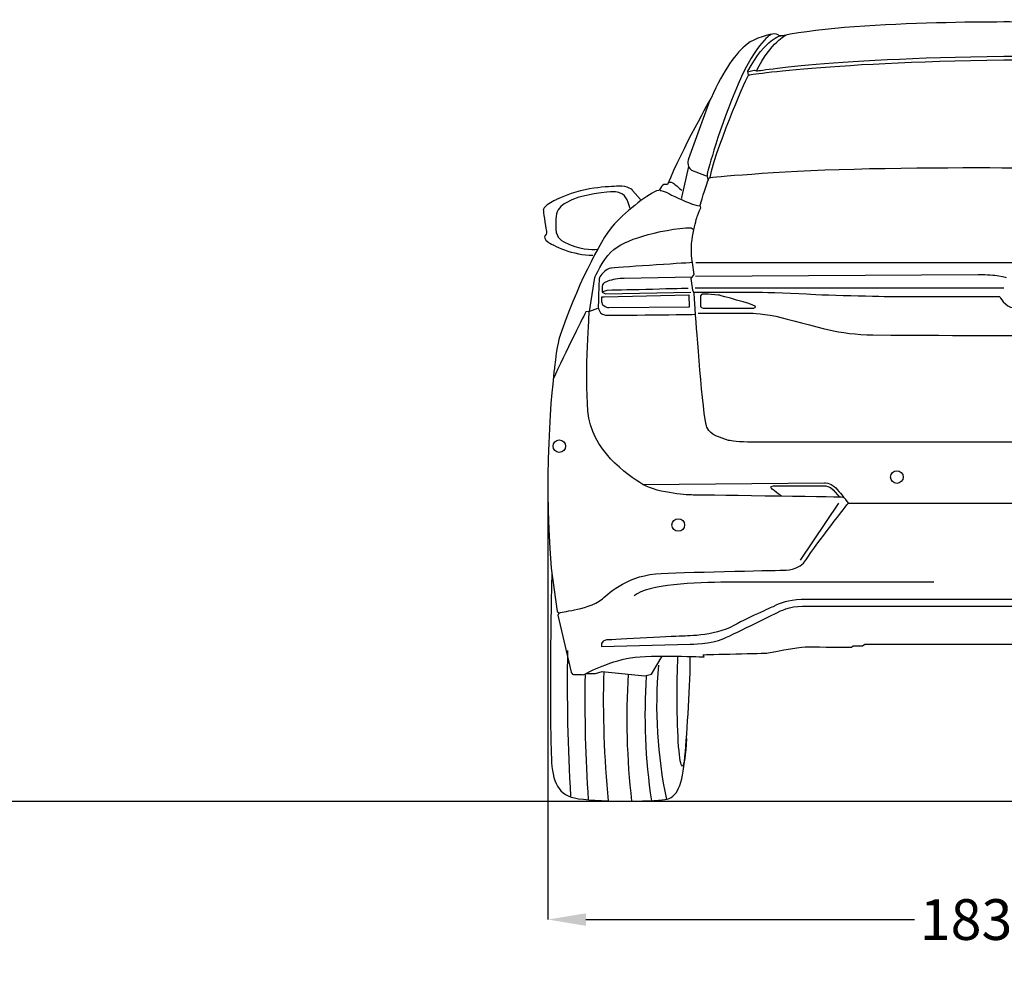
# Model space of a CAD drawing. Units: millimetres. Extents: x 10294 to 19142, y 1840 to 6359.
# Drawn here: x 15912 to 17727, y 1840 to 3609 of the extents above; entities that cross this region are included whole.
import ezdxf

# ---------------------------------------------------------------- set-up
doc = ezdxf.new("R2010")
doc.units = ezdxf.units.MM
doc.header["$MEASUREMENT"] = 0
doc.layers.add('Layer 1', color=7, linetype='Continuous')
doc.styles.get("Standard").update_dxf_attribs({"font": 'arial.ttf'})
doc.dimstyles.get("Standard").update_dxf_attribs({"dimtxt": 75, "dimasz": 70, "dimexe": 0.18, "dimexo": 0.0625, "dimgap": 20, "dimtad": 0, "dimdec": 4, "dimzin": 0, "dimdsep": 46, "dimtxsty": 'Standard', "dimcen": 0.09, "dimadec": 0, "dimazin": 0, "dimtfac": 1, "dimtdec": 4, "dimtofl": 0, "dimtmove": 0, "dimatfit": 3, "dimfxl": 0, "dimtolj": 1, "dimtzin": 0, "dimarcsym": 0})

# ---------------------------------------------------------------- blocks, each defined once
blk = doc.blocks.new('*D26')
at = {"color": 0, "lineweight": -2, "transparency": 16777216}
for p, q in [((16885.8, 2784), (16885.8, 1951.4)), ((18695.7, 2784), (18695.7, 1951.4)), ((16955.8, 1951.6), (17561.4, 1951.6)), ((18625.7, 1951.6), (18020, 1951.6))]:
    blk.add_line(p, q, dxfattribs=at)
at = {"color": 0, "transparency": 16777216}
for points in [[(16955.8, 1963.2), (16955.8, 1939.9), (16885.8, 1951.6)], [(18625.7, 1963.2), (18625.7, 1939.9), (18695.7, 1951.6)]]:
    blk.add_solid(points, dxfattribs=at)
at = {"layer": 'Defpoints', "color": 0, "transparency": 16777216}
for p in [(16885.8, 2784.1), (18695.7, 2784.1), (18695.7, 1951.6)]:
    blk.add_point(p, dxfattribs=at)
at = {"color": 0, "transparency": 16777216, "insert": (17790.7, 1951.6), "char_height": 75, "attachment_point": 5}
blk.add_mtext('\\A1;1838 mm', dxfattribs=at)

msp = doc.modelspace()

# ---------------------------------------------------------------- linework, layer by layer
at = {"color": 5}
msp.add_lwpolyline([(10293.60797, 2169.77088), (19142.20579, 2169.77088)], dxfattribs=at)
for centre, radius, start, end in [((20386.82729, 2385.82147), 3465.5411, 178.98640323, 183.42698432), ((17937.38763, 2346.92292), 851.35101, 175.06950208, 191.82196705), ((19557.449, 2353.57171), 2603.67434, 178.91937233, 183.98936778), ((18881.78253, 2355.1122), 1894.00764, 178.38087944, 185.59820185), ((18384.69439, 2323.14986), 1353.65182, 176.58263063, 186.5060171), ((18148.90093, 2329.61175), 1084.36842, 176.2530693, 188.43876783)]:
    msp.add_arc(centre, radius, start, end)
at = {"layer": 'Layer 1'}
for p, q in [((17144.88543, 3338.49592), (17131.6853, 3281.42538)), ((17131.6853, 3281.42538), (17131.81483, 3279.71691)), ((17158.34386, 3161.64313), (17799.23698, 3161.64313)), ((17156.71359, 3115.26255), (17725.73183, 3115.26255)), ((17421.02125, 2718.6186), (17350.6471, 2613.6399)), ((18142.09779, 2717.66129), (17439.37207, 2717.66129)), ((17076.5823, 2403.34838), (17096.27825, 2436.84002)), ((16955.32458, 2404.66824), (16973.286, 2404.66824)), ((16973.286, 2404.66824), (16985.78711, 2408.62781)), ((16985.78711, 2408.62781), (16997.30485, 2407.20448)), ((16997.30485, 2407.20448), (17064.10646, 2400.47487)), ((17064.10725, 2400.47566), (17076.5823, 2403.34838))]:
    msp.add_line(p, q, dxfattribs=at)
for points in [[(17776.77178, 3604.61552), (17776.77178, 3604.61552), (17462.38147, 3609.09245), (17318.29523, 3579.48376)], [(17297.79678, 3582.3312), (17297.79678, 3582.3312), (17270.59401, 3569.80402), (17236.19719, 3490.4231)], [(17303.077, 3583.10685), (17296.89082, 3582.95203), (17265.28852, 3574.90257), (17252.83954, 3564.18733)], [(17253.97773, 3514.02807), (17287.52071, 3575.70507), (17314.56788, 3579.48455), (17314.56788, 3579.48455)], [(17269.86892, 3514.6489), (17297.04563, 3568.07028), (17324.58409, 3580.75227), (17324.58409, 3580.75227)], [(17311.69516, 3579.48376), (17311.69516, 3579.48376), (17309.23633, 3583.28851), (17303.077, 3583.10685)], [(17318.29523, 3579.48376), (17318.29523, 3579.48376), (17311.69516, 3579.48376), (17311.69516, 3579.48376)], [(17252.83954, 3564.18733), (17232.49591, 3548.03707), (17209.12474, 3517.00426), (17186.29621, 3464.85139)], [(17269.86971, 3514.64969), (17269.86971, 3514.64969), (17431.0888, 3541.67), (17790.66937, 3542.16209)], [(17255.60879, 3507.53226), (17255.60879, 3507.53226), (17431.08959, 3534.75952), (17790.66937, 3535.2516)], [(17184.3808, 3318.59224), (17201.41097, 3391.39837), (17254.9611, 3507.09152), (17254.9611, 3507.09152)], [(17254.9611, 3507.09152), (17254.9611, 3507.09152), (17253.97773, 3514.02807), (17253.97773, 3514.02807)], [(17256.12615, 3513.40724), (17256.12615, 3513.40724), (17265.49546, 3516.22783), (17265.49546, 3516.22783)], [(17265.49546, 3516.22783), (17265.49546, 3516.22783), (17269.86892, 3514.6489), (17269.86892, 3514.6489)], [(17236.19719, 3490.4231), (17201.79958, 3411.04297), (17179.87702, 3329.02234), (17179.87702, 3329.02234)], [(17186.29621, 3464.85139), (17186.29621, 3464.85139), (17132.53913, 3370.66691), (17106.16571, 3305.52164)], [(17184.22599, 3461.1509), (17184.22599, 3461.1509), (17144.62557, 3352.67864), (17144.62557, 3352.67864)], [(17144.62557, 3352.67864), (17144.62557, 3352.67864), (17140.12258, 3339.21943), (17149.95791, 3331.92113)], [(17449.85351, 3334.06954), (17597.87404, 3338.00384), (17790.66937, 3336.16583), (17790.66937, 3336.16583)], [(17149.95791, 3331.92113), (17149.95791, 3331.92113), (17177.44425, 3321.28329), (17177.44425, 3321.28329)], [(17179.87702, 3329.02234), (17179.87702, 3329.02234), (17177.0043, 3322.78482), (17180.88646, 3313.80411)], [(17184.32946, 3318.59224), (17184.32946, 3318.59224), (17301.65288, 3330.10919), (17449.85351, 3334.06954)], [(17015.91395, 3302.41591), (16998.23688, 3301.50994), (16949.39748, 3301.536), (16901.35978, 3277.69882)], [(17041.7708, 3294.70293), (17041.7708, 3294.70293), (17033.61787, 3303.32188), (17015.91395, 3302.41591)], [(17097.08074, 3303.91664), (17095.08793, 3301.94989), (17090.2998, 3294.78033), (17090.2998, 3294.78033)], [(17100.28994, 3305.65038), (17100.28994, 3305.65038), (17099.04749, 3305.90946), (17097.08074, 3303.91664)], [(17106.16571, 3305.52164), (17106.16571, 3305.52164), (17100.28994, 3305.65038), (17100.28994, 3305.65038)], [(17107.92552, 3309.89588), (17107.92552, 3309.89588), (17111.75555, 3310.62018), (17116.00026, 3308.36829)], [(17116.00026, 3308.36829), (17120.19362, 3306.1164), (17132.53913, 3294.34038), (17132.53913, 3294.34038)], [(17166.13346, 3267.76001), (17166.13346, 3267.76001), (17177.0043, 3302.80452), (17179.46313, 3310.2063)], [(17179.46313, 3310.2063), (17181.92197, 3317.60886), (17184.3808, 3318.59224), (17184.3808, 3318.59224)], [(17003.87885, 3292.01108), (17003.87885, 3292.01108), (16943.98773, 3288.36193), (16919.03763, 3272.03)], [(17023.39471, 3287.68897), (17014.54275, 3293.357), (17003.87885, 3292.01108), (17003.87885, 3292.01108)], [(17085.84815, 3294.05524), (17066.61743, 3285.0224), (17025.491, 3252.79928), (17004.42307, 3228.78043)], [(17037.00874, 3261.83291), (17037.00874, 3261.83291), (17032.21982, 3282.02094), (17023.39471, 3287.68897)], [(17056.2908, 3277.69882), (17056.2908, 3277.69882), (17041.7708, 3294.70293), (17041.7708, 3294.70293)], [(17090.2998, 3294.78033), (17090.2998, 3294.78033), (17085.84815, 3294.05524), (17085.84815, 3294.05524)], [(17092.39608, 3294.62552), (17092.39608, 3294.62552), (17101.37679, 3292.94312), (17109.50366, 3288.15499)], [(17109.50366, 3288.15499), (17117.65659, 3283.39213), (17150.19013, 3269.93371), (17150.19013, 3269.93371)], [(16881.84471, 3265.89595), (16876.02107, 3261.13388), (16877.34172, 3257.95074), (16877.34172, 3257.95074)], [(16901.35978, 3277.69882), (16901.35978, 3277.69882), (16887.72047, 3270.68408), (16881.84471, 3265.89595)], [(16919.03763, 3272.03), (16910.41868, 3266.36196), (16901.79973, 3259.55495), (16900.66154, 3246.84689)], [(17150.19013, 3269.93371), (17150.19013, 3269.93371), (17160.90537, 3265.79247), (17166.496, 3266.46543)], [(17167.60891, 3262.84235), (17167.60891, 3262.84235), (17166.13346, 3267.76001), (17166.13346, 3267.76001)], [(16877.34172, 3257.95074), (16877.34172, 3257.95074), (16880.29184, 3229.842), (16882.98368, 3219.85185)], [(17151.82119, 3161.66919), (17144.91071, 3198.18836), (17159.22297, 3241.61881), (17161.19051, 3248.01194)], [(17161.19051, 3248.01194), (17163.18333, 3254.43034), (17167.60891, 3262.84235), (17167.60891, 3262.84235)], [(16900.66154, 3246.84689), (16899.52256, 3234.1649), (16900.66154, 3218.94588), (16900.66154, 3218.94588)], [(16880.52485, 3211.46591), (16877.34172, 3209.11055), (16880.62832, 3204.03807), (16885.26164, 3200.12984)], [(16882.98368, 3219.85185), (16882.98368, 3219.85185), (16884.38095, 3214.33863), (16880.52485, 3211.46591)], [(16900.66154, 3218.94588), (16900.66154, 3218.94588), (16902.44741, 3205.87528), (16914.74079, 3199.68989)], [(17004.42307, 3228.78043), (16983.38041, 3204.76237), (16934.67054, 3108.68776), (16908.34846, 3028.09045)], [(17060.50865, 3210.4304), (17085.4074, 3218.09204), (17125.36958, 3225.9859), (17149.77625, 3225.9859)], [(17149.77625, 3225.9859), (17149.77625, 3225.9859), (17153.24452, 3223.03499), (17153.24452, 3223.03499)], [(16885.26164, 3200.12984), (16892.30087, 3194.2288), (16933.5829, 3174.04077), (16968.49787, 3175.6197)], [(16914.74079, 3199.68989), (16944.89369, 3184.47087), (16964.87478, 3185.60984), (16977.16895, 3186.1272)], [(17001.54877, 3180.84778), (17016.3539, 3194.90176), (17035.58383, 3202.79562), (17060.50865, 3210.4304)], [(16971.94008, 3134.46642), (16971.94008, 3134.46642), (16986.74442, 3166.7938), (17001.54877, 3180.84778)], [(17151.76985, 3161.66919), (17151.76985, 3161.66919), (17025.82669, 3153.77454), (17002.7146, 3151.73038)], [(17155.2634, 3139.95357), (17155.2634, 3139.95357), (17151.82119, 3161.66919), (17151.82119, 3161.66919)], [(16985.6323, 3140.93695), (16985.6323, 3140.93695), (16980.8181, 3136.74437), (16980.24861, 3131.64583)], [(16990.73084, 3145.72508), (16985.6323, 3140.93695), (16985.6323, 3140.93695), (16985.6323, 3140.93695)], [(17002.7146, 3151.73038), (17002.7146, 3151.73038), (16995.80412, 3150.51321), (16990.73084, 3145.72508)], [(17149.33629, 3132.55179), (17149.33629, 3132.55179), (17155.2634, 3139.95357), (17155.2634, 3139.95357)], [(17157.69696, 3136.97738), (17157.69696, 3136.97738), (17678.31575, 3139.92751), (17678.31575, 3139.92751)], [(17678.31575, 3139.92751), (17678.31575, 3139.92751), (17700.52266, 3139.43542), (17709.39989, 3138.45205)], [(17709.39989, 3138.45205), (17718.30319, 3137.46867), (17730.13135, 3134.51855), (17730.13135, 3134.51855)], [(16962.07868, 3071.8321), (16962.07868, 3071.8321), (16971.94008, 3134.46642), (16971.94008, 3134.46642)], [(16980.24861, 3131.64583), (16979.62778, 3126.54649), (16978.41061, 3081.56397), (16978.41061, 3081.56397)], [(16996.37281, 3127.45246), (16996.37281, 3127.45246), (16989.30673, 3124.39807), (16989.30673, 3124.39807)], [(17026.29271, 3132.60314), (17017.10427, 3132.3954), (17003.20589, 3130.27305), (16996.37281, 3127.45246)], [(17151.27777, 3134.9585), (17151.27777, 3134.9585), (17026.29271, 3132.60314), (17026.29271, 3132.60314)], [(17152.80457, 3110.83618), (17152.80457, 3110.83618), (17149.33629, 3132.55179), (17149.33629, 3132.55179)], [(16985.52804, 3107.2123), (16985.52804, 3107.2123), (16991.8951, 3104.36564), (16991.8951, 3104.36564)], [(16989.30752, 3098.49067), (16989.30752, 3098.49067), (17145.22112, 3102.26936), (17145.22112, 3102.26936)], [(16991.8951, 3104.36564), (16991.8951, 3104.36564), (17149.23282, 3107.41924), (17149.23282, 3107.41924)], [(17145.22112, 3102.26936), (17145.22112, 3102.26936), (17145.92015, 3079.64777), (17145.92015, 3079.64777)], [(17155.2634, 3104.90907), (17155.2634, 3104.90907), (17152.80457, 3110.83618), (17152.80457, 3110.83618)], [(17154.25475, 3107.26522), (17154.25475, 3107.26522), (17272.22507, 3107.26522), (17272.22507, 3107.26522)], [(17157.74751, 3066.42235), (17157.74751, 3066.42235), (17155.2634, 3104.90907), (17155.2634, 3104.90907)], [(17170.04247, 3103.45967), (17170.04247, 3103.45967), (17166.80721, 3103.74481), (17166.80721, 3100.50955)], [(17272.22507, 3107.26522), (17272.22507, 3107.26522), (17326.00821, 3106.38453), (17362.03609, 3103.92569)], [(17362.03609, 3103.92569), (17398.06397, 3101.44158), (17525.86962, 3098.98275), (17525.86962, 3098.98275)], [(16997.77087, 3078.25051), (16997.77087, 3078.25051), (16985.06281, 3079.41476), (16985.32109, 3089.53523)], [(16985.32109, 3089.53523), (16985.32109, 3089.53523), (16985.32109, 3098.49067), (16985.32109, 3098.49067)], [(16985.32109, 3098.49067), (16985.32109, 3098.49067), (16989.53974, 3098.49067), (16989.53974, 3098.49067)], [(17166.80721, 3100.50955), (17166.80721, 3100.50955), (17166.80721, 3084.33322), (17166.80721, 3084.33322)], [(17267.33268, 3081.71878), (17263.787, 3084.66891), (17202.1874, 3101.49292), (17202.1874, 3101.49292)], [(17525.86962, 3098.98275), (17525.86962, 3098.98275), (17717.8119, 3099.47404), (17717.8119, 3099.47404)], [(17717.8119, 3099.47404), (17717.8119, 3099.47404), (17727.5177, 3079.72596), (17743.97838, 3078.06963)], [(16955.27245, 3070.74447), (16955.27245, 3070.74447), (16916.81102, 2993.5641), (16895.30313, 2947.05398)], [(16959.36156, 2888.30183), (16953.46051, 2960.07324), (16962.07868, 3071.8321), (16962.07868, 3071.8321)], [(16962.02734, 3071.8321), (16962.02734, 3071.8321), (16955.27245, 3070.74447), (16955.27245, 3070.74447)], [(16976.8064, 3077.31926), (16976.8064, 3077.31926), (16962.02734, 3071.8321), (16962.02734, 3071.8321)], [(16978.41061, 3081.56397), (16978.41061, 3081.56397), (16978.41061, 3079.31208), (16979.16177, 3076.46463)], [(16979.16177, 3076.46463), (16980.35209, 3071.8321), (16983.45781, 3065.61986), (16991.61075, 3065.07643)], [(16991.61075, 3065.07643), (17004.81089, 3064.17046), (17157.69617, 3066.42235), (17157.69617, 3066.42235)], [(17145.92015, 3079.64777), (17145.92015, 3079.64777), (16997.77087, 3078.25051), (16997.77087, 3078.25051)], [(17177.03036, 2863.58475), (17168.72183, 2906.08316), (17157.74751, 3066.42235), (17157.74751, 3066.42235)], [(17162.43296, 3068.4673), (17162.43296, 3068.4673), (17259.07627, 3068.4673), (17259.07627, 3068.4673)], [(17259.07627, 3068.4673), (17259.07627, 3068.4673), (17286.92594, 3068.3891), (17317.05278, 3060.08136)], [(17264.97811, 3077.88796), (17264.97811, 3077.88796), (17270.87915, 3078.79393), (17267.33268, 3081.71878)], [(17317.05278, 3060.08136), (17336.82613, 3054.64554), (17403.5764, 3037.77097), (17403.5764, 3037.77097)], [(17403.5764, 3037.77097), (17424.95475, 3032.77511), (17455.21113, 3028.68601), (17484.43199, 3028.50513)], [(16908.34846, 3028.09045), (16908.34846, 3028.09045), (16901.77445, 3008.67885), (16897.84016, 2968.87228)], [(17484.43199, 3028.50513), (17850.50916, 3026.02023), (17864.79614, 3028.97115), (17790.7215, 3028.84161)], [(16897.84016, 2968.87228), (16897.84016, 2968.87228), (16874.49427, 2790.8813), (16891.91305, 2599.06856)], [(17060.74166, 2753.11968), (17031.39125, 2770.64193), (16965.28788, 2816.53042), (16959.36156, 2888.30183)], [(17195.25085, 2842.59422), (17179.10059, 2849.45257), (17177.03036, 2863.58475), (17177.03036, 2863.58475)], [(17218.2342, 2834.20828), (17218.2342, 2834.20828), (17195.25085, 2842.59422), (17195.25085, 2842.59422)], [(17253.69259, 2831.05042), (17231.71868, 2831.30949), (17218.2342, 2834.20828), (17218.2342, 2834.20828)], [(18327.77569, 2831.05042), (18327.77569, 2831.05042), (17253.69259, 2831.05042), (17253.69259, 2831.05042)], [(17060.69032, 2753.14575), (17060.69032, 2753.14575), (17395.52694, 2756.17328), (17395.52694, 2756.17328)], [(17150.52661, 2733.62989), (17150.52661, 2733.62989), (17090.09206, 2735.6227), (17060.74166, 2753.11968)], [(17297.48558, 2745.92406), (17297.48558, 2745.92406), (17292.59398, 2750.01395), (17301.57468, 2750.32437)], [(17309.85716, 2735.95997), (17307.50179, 2737.79719), (17297.48558, 2745.92406), (17297.48558, 2745.92406)], [(17301.57468, 2750.32437), (17310.53012, 2750.63478), (17395.94083, 2750.47997), (17395.94083, 2750.47997)], [(17395.52694, 2756.17328), (17395.52694, 2756.17328), (17406.00917, 2755.78546), (17413.38567, 2749.13326)], [(17395.94083, 2750.47997), (17395.94083, 2750.47997), (17405.23274, 2750.22089), (17411.54767, 2742.97393)], [(17411.54767, 2742.97393), (17411.54767, 2742.97393), (17422.988, 2729.72245), (17422.988, 2729.72245)], [(17413.38567, 2749.13326), (17419.95968, 2743.23221), (17430.75232, 2729.2043), (17430.75232, 2729.2043)], [(17316.04334, 2732.07781), (17316.04334, 2732.07781), (17312.78201, 2733.73415), (17309.85716, 2735.95997)], [(17439.37128, 2718.59253), (17439.37128, 2718.59253), (17434.71268, 2725.27001), (17434.71268, 2725.27001)], [(17362.37178, 2615.53003), (17378.3933, 2641.90345), (17439.37128, 2718.59253), (17439.37128, 2718.59253)], [(17320.26198, 2595.13506), (17320.26198, 2595.13506), (17349.01683, 2593.58219), (17362.37178, 2615.53003)], [(16891.91305, 2599.06856), (16891.91305, 2599.06856), (16902.75783, 2519.11894), (16902.75783, 2519.11894)], [(17094.56978, 2589.23402), (17154.46091, 2591.84766), (17320.26198, 2595.13506), (17320.26198, 2595.13506)], [(16893.02596, 2590.78688), (16893.02596, 2590.78688), (16887.61621, 2405.59948), (16891.83485, 2257.26932)], [(16986.02012, 2542.51617), (17000.48798, 2554.99201), (17034.70393, 2586.59351), (17094.56978, 2589.23402)], [(17215.98309, 2572.82468), (17156.40238, 2573.00555), (17070.93954, 2569.07126), (17044.30704, 2547.92592)], [(17597.0202, 2572.82468), (17597.0202, 2572.82468), (17215.98309, 2572.82468), (17215.98309, 2572.82468)], [(16934.66975, 2522.1212), (16948.49072, 2524.73564), (16971.52619, 2529.98978), (16986.02012, 2542.51617)], [(17352.25289, 2540.8859), (17327.61321, 2539.82433), (17314.87908, 2535.13967), (17302.32584, 2528.6952)], [(17820.9526, 2540.8859), (17820.9526, 2540.8859), (17352.25289, 2540.8859), (17352.25289, 2540.8859)], [(16906.7174, 2516.50529), (16906.7174, 2516.50529), (16920.87484, 2519.45542), (16934.66975, 2522.1212)], [(17302.32584, 2528.6952), (17302.32584, 2528.6952), (17260.44905, 2510.34439), (17228.38074, 2493.31422)], [(17310.84132, 2518.41992), (17310.84132, 2518.41992), (17331.23629, 2528.97955), (17355.02214, 2528.97955)], [(17355.02214, 2528.97955), (17355.02214, 2528.97955), (17818.95899, 2528.97955), (17818.95899, 2528.97955)], [(16902.75783, 2519.11894), (16902.75783, 2519.11894), (16906.7174, 2516.50451), (16906.7174, 2516.50451)], [(16906.7174, 2516.50451), (16906.7174, 2516.50451), (16903.76727, 2512.23373), (16903.76727, 2512.23373)], [(16903.76727, 2512.23373), (16903.76727, 2512.23373), (16928.43301, 2407.28189), (16928.43301, 2407.28189)], [(17209.56469, 2469.21796), (17232.85845, 2479.54459), (17310.84132, 2518.41992), (17310.84132, 2518.41992)], [(17228.38074, 2493.31422), (17192.09378, 2472.91925), (17133.16075, 2473.72174), (17133.16075, 2473.72174)], [(17133.16075, 2473.72174), (17133.16075, 2473.72174), (17005.61339, 2467.45815), (16993.83736, 2466.55218)], [(17147.70602, 2458.63226), (17147.70602, 2458.63226), (17186.29621, 2458.91661), (17209.56469, 2469.21796)], [(16993.83736, 2466.55218), (16982.03449, 2465.64622), (16984.31244, 2454.77537), (16984.31244, 2454.77537)], [(16984.31244, 2454.77537), (16984.31244, 2454.77537), (17147.70602, 2458.63226), (17147.70602, 2458.63226)], [(17289.15177, 2442.19685), (17289.15177, 2442.19685), (17349.17243, 2454.12848), (17359.60332, 2453.76593)], [(17359.60332, 2453.76593), (17362.76118, 2453.63719), (17397.88309, 2453.61112), (17445.32524, 2453.58505)], [(17445.32524, 2453.58505), (17445.32524, 2453.58505), (17448.17189, 2455.60394), (17448.17189, 2455.60394)], [(17448.17189, 2455.60394), (17448.17189, 2455.60394), (17465.4872, 2455.60394), (17465.4872, 2455.60394)], [(17465.4872, 2455.60394), (17465.4872, 2455.60394), (17469.75719, 2458.91661), (17469.75719, 2458.91661)], [(17469.75719, 2458.91661), (17579.058, 2458.91661), (17758.75745, 2459.09828), (17758.75745, 2459.09828)], [(17138.25851, 2251.8343), (17141.95979, 2297.12802), (17148.24945, 2389.60482), (17147.96431, 2436.19234)], [(17171.88048, 2439.1946), (17175.03755, 2439.97103), (17289.15177, 2442.19685), (17289.15177, 2442.19685)], [(17173.53681, 2435.23503), (17173.53681, 2435.23503), (17171.88048, 2439.1946), (17171.88048, 2439.1946)], [(16928.43301, 2407.28189), (16928.43301, 2407.28189), (16929.7268, 2403.34759), (16933.04027, 2403.01111)], [(16933.04027, 2403.01111), (16936.32687, 2402.67463), (16951.44242, 2402.67463), (16951.44242, 2402.67463)], [(16891.83485, 2257.26932), (16892.45647, 2211.87212), (16900.32427, 2183.14334), (16934.82535, 2175.53383)], [(17101.32466, 2172.50551), (17123.71324, 2176.15466), (17133.9364, 2198.75018), (17138.25851, 2251.8343)], [(16934.82535, 2175.53383), (16969.32643, 2167.89825), (17078.93687, 2168.88163), (17101.32466, 2172.50551)]]:
    msp.add_open_spline(points, degree=3, dxfattribs=at)
for points, knots in [([(16989.30673, 3124.39807), (16989.30673, 3124.39807), (16985.52804, 3122.27572), (16985.52804, 3117.798), (16985.52804, 3113.32029), (16985.52804, 3107.2123), (16985.52804, 3107.2123)], [3, 3, 3, 3, 4, 4, 4, 5, 5, 5, 5]), ([(16985.52883, 3107.18702), (16985.52883, 3107.18702), (16989.92835, 3111.30219), (17003.25802, 3111.30219), (17016.56084, 3111.30219), (17143.8752, 3114.77047), (17143.8752, 3114.77047)], [0, 0, 0, 0, 1, 1, 1, 2, 2, 2, 2]), ([(17202.1874, 3101.49292), (17202.1874, 3101.49292), (17185.98579, 3103.45967), (17180.96466, 3103.45967), (17176.56435, 3103.45967), (17170.04247, 3103.45967), (17170.04247, 3103.45967)], [5, 5, 5, 5, 6, 6, 6, 7, 7, 7, 7]), ([(17166.80721, 3084.33322), (17166.80721, 3084.33322), (17165.84911, 3077.88796), (17171.95709, 3077.88796), (17177.57379, 3077.88796), (17264.97811, 3077.88796), (17264.97811, 3077.88796)], [1, 1, 1, 1, 2, 2, 2, 3, 3, 3, 3]), ([(16895.12225, 2823.62258), (16895.12225, 2817.20338), (16900.32427, 2812.02664), (16906.7174, 2812.02664), (16913.10973, 2812.02664), (16918.33781, 2817.20338), (16918.33781, 2823.62258), (16918.33781, 2830.01491), (16913.10973, 2835.21772), (16906.7174, 2835.21772), (16900.32427, 2835.21772), (16895.12225, 2830.01491), (16895.12225, 2823.62258)], [0, 0, 0, 0, 1, 1, 1, 2, 2, 2, 3, 3, 3, 4, 4, 4, 4]), ([(16895.12225, 2823.62258), (16895.12225, 2817.20338), (16900.32427, 2812.02664), (16906.7174, 2812.02664), (16913.10973, 2812.02664), (16918.33781, 2817.20338), (16918.33781, 2823.62258), (16918.33781, 2830.01491), (16913.10973, 2835.21772), (16906.7174, 2835.21772), (16900.32427, 2835.21772), (16895.12225, 2830.01491), (16895.12225, 2823.62258)], [0, 0, 0, 0, 1, 1, 1, 2, 2, 2, 3, 3, 3, 4, 4, 4, 4]), ([(17517.01845, 2766.60417), (17517.01845, 2760.18498), (17522.22047, 2755.00823), (17528.63887, 2755.00823), (17535.032, 2755.00823), (17540.23402, 2760.18498), (17540.23402, 2766.60417), (17540.23402, 2772.9965), (17535.032, 2778.19931), (17528.63887, 2778.19931), (17522.22047, 2778.19931), (17517.01845, 2772.9965), (17517.01845, 2766.60417)], [0, 0, 0, 0, 1, 1, 1, 2, 2, 2, 3, 3, 3, 4, 4, 4, 4]), ([(17517.01845, 2766.60417), (17517.01845, 2760.18498), (17522.22047, 2755.00823), (17528.63887, 2755.00823), (17535.032, 2755.00823), (17540.23402, 2760.18498), (17540.23402, 2766.60417), (17540.23402, 2772.9965), (17535.032, 2778.19931), (17528.63887, 2778.19931), (17522.22047, 2778.19931), (17517.01845, 2772.9965), (17517.01845, 2766.60417)], [0, 0, 0, 0, 1, 1, 1, 2, 2, 2, 3, 3, 3, 4, 4, 4, 4]), ([(17434.71268, 2725.27001), (17434.71268, 2725.27001), (17431.24441, 2729.69638), (17425.80938, 2729.69638), (17420.39963, 2729.69638), (17150.52661, 2733.62989), (17150.52661, 2733.62989)], [7, 7, 7, 7, 8, 8, 8, 9, 9, 9, 9]), ([(17114.24045, 2678.39814), (17114.24045, 2672.00502), (17119.4164, 2666.80221), (17125.83559, 2666.80221), (17132.22793, 2666.80221), (17137.43074, 2672.00502), (17137.43074, 2678.39814), (17137.43074, 2684.79048), (17132.22793, 2689.99329), (17125.83559, 2689.99329), (17119.4164, 2689.99329), (17114.24045, 2684.79048), (17114.24045, 2678.39814)], [0, 0, 0, 0, 1, 1, 1, 2, 2, 2, 3, 3, 3, 4, 4, 4, 4]), ([(17114.24045, 2678.39814), (17114.24045, 2672.00502), (17119.4164, 2666.80221), (17125.83559, 2666.80221), (17132.22793, 2666.80221), (17137.43074, 2672.00502), (17137.43074, 2678.39814), (17137.43074, 2684.79048), (17132.22793, 2689.99329), (17125.83559, 2689.99329), (17119.4164, 2689.99329), (17114.24045, 2684.79048), (17114.24045, 2678.39814)], [0, 0, 0, 0, 1, 1, 1, 2, 2, 2, 3, 3, 3, 4, 4, 4, 4]), ([(16951.44242, 2402.67463), (16951.44242, 2402.67463), (16996.83962, 2427.34038), (17037.96605, 2433.60397), (17079.09247, 2439.86756), (17173.53681, 2435.23503), (17173.53681, 2435.23503)], [20, 20, 20, 20, 21, 21, 21, 22, 22, 22, 22]), ([(17141.08068, 2285.32594), (17139.34615, 2254.47401), (17136.49949, 2234.41552), (17133.31557, 2234.41552), (17128.01008, 2234.41552), (17123.7393, 2289.80286), (17123.7393, 2358.13206), (17123.7393, 2386.86085), (17124.15319, 2409.55984), (17125.1887, 2436.71049)], [0, 0, 0, 0, 1, 1, 1, 2, 2, 2, 3, 3, 3, 3])]:
    msp.add_open_spline(points, degree=3, knots=knots, dxfattribs=at)

# ---------------------------------------------------------------- dimensions: what is measured, and where the dimension line sits
dim = msp.add_linear_dim(base=(18695.6611, 1951.55271), p1=(16885.77468, 2784.11049), p2=(18695.6611, 2784.11074), text='1838 mm', dimstyle='Standard')
dim.commit()
dim.dimension.update_dxf_attribs({"geometry": '*D26', "text_midpoint": (17790.71789, 1951.55271)})

doc.saveas('drawing.dxf')
